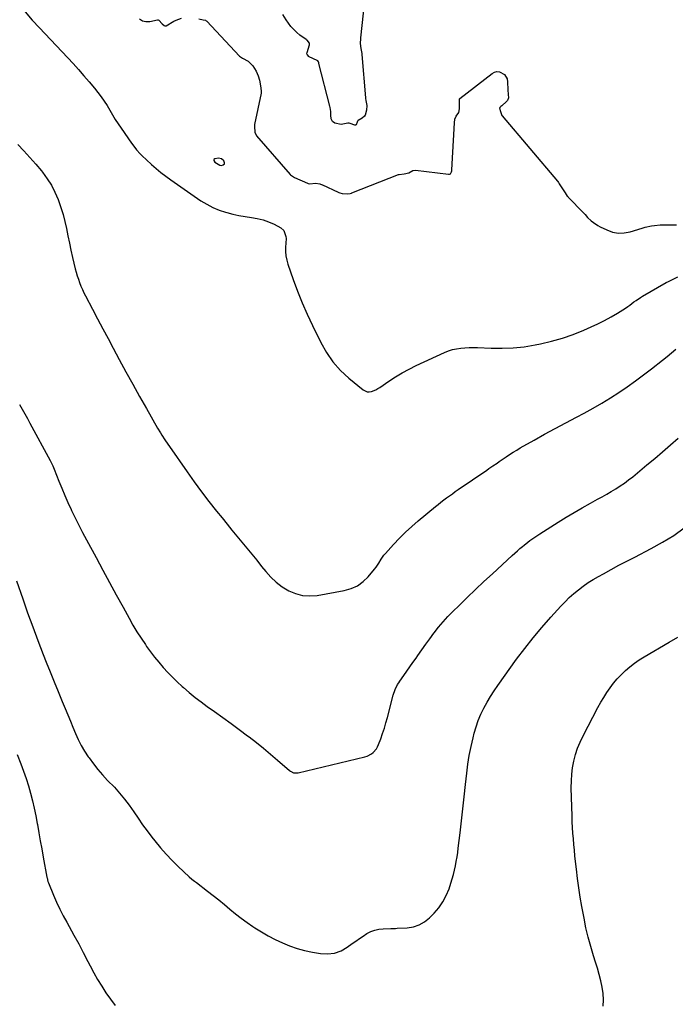
# Model space of a CAD drawing. Units: inches. Extents: x 1921328 to 1926620, y 427213 to 432505.
# Drawn here: x 1925123 to 1925614, y 427793 to 428530 of the extents above; entities that cross this region are included whole.
import ezdxf

# ---------------------------------------------------------------- set-up
doc = ezdxf.new("R2010")
doc.units = ezdxf.units.IN
doc.header["$MEASUREMENT"] = 0
for name, color, linetype in [('1', 7, 'Continuous'), ('7', 7, 'Continuous'), ('8', 7, 'Continuous')]:
    doc.layers.add(name, color=color, linetype=linetype)

msp = doc.modelspace()

# ---------------------------------------------------------------- linework, layer by layer
at = {"layer": '1', "color": 18}
msp.add_polyline3d([(1925276.23, 428421.93, 1780), (1925276.3, 428422.53, 1780), (1925275.75, 428424.01, 1780), (1925274.1, 428425.65, 1780), (1925271.8, 428426.03, 1780), (1925269.04, 428425.65, 1780), (1925268.33, 428425.13, 1780), (1925268.33, 428424.25, 1780), (1925269.09, 428423.16, 1780), (1925272.78, 428420.74, 1780), (1925273.95, 428420.68, 1780), (1925275.29, 428421.07, 1780), (1925276.23, 428421.93, 1780)], dxfattribs=at)
at = {"layer": '7', "color": 18}
for points in [[(1925127.01, 428535.55, 1782), (1925132.31, 428529.48, 1782), (1925137.75, 428523.52, 1782), (1925162.87, 428496.83, 1782), (1925166.98, 428492.35, 1782), (1925171.02, 428487.8, 1782), (1925174.94, 428483.15, 1782), (1925178.78, 428478.43, 1782), (1925181.37, 428475.17, 1782), (1925183.79, 428471.98, 1782), (1925186.1, 428468.73, 1782), (1925188.27, 428465.38, 1782), (1925190.34, 428461.97, 1782), (1925192.38, 428458.53, 1782), (1925194.48, 428455.12, 1782), (1925196.65, 428451.77, 1782), (1925198.89, 428448.45, 1782), (1925206.52, 428437.4, 1782), (1925209.04, 428434.01, 1782), (1925210.38, 428432.38, 1782), (1925213.22, 428429.24, 1782), (1925214.7, 428427.71, 1782), (1925217.75, 428424.78, 1782), (1925221.49, 428421.33, 1782), (1925224.98, 428418.25, 1782), (1925228.55, 428415.28, 1782), (1925232.25, 428412.46, 1782), (1925236.03, 428409.74, 1782), (1925258.62, 428394.21, 1782), (1925262.98, 428391.52, 1782), (1925267.49, 428389.14, 1782), (1925272.21, 428387.21, 1782), (1925277.07, 428385.6, 1782), (1925278.1, 428385.31, 1782), (1925282.58, 428384.18, 1782), (1925287.08, 428383.19, 1782), (1925291.63, 428382.41, 1782), (1925296.44, 428381.75, 1782), (1925300.85, 428381, 1782), (1925305.16, 428379.94, 1782), (1925309.33, 428378.41, 1782), (1925313.41, 428376.58, 1782), (1925318.44, 428373.98, 1782), (1925320.78, 428371.97, 1782), (1925322.22, 428367.47, 1782), (1925322.36, 428365.81, 1782), (1925322.32, 428362.47, 1782), (1925322.09, 428359.33, 1782), (1925322.06, 428356.11, 1782), (1925322.28, 428352.93, 1782), (1925322.9, 428349.8, 1782), (1925323.78, 428346.71, 1782), (1925327.82, 428335.23, 1782), (1925331.07, 428326.48, 1782), (1925334.51, 428317.81, 1782), (1925338.24, 428309.27, 1782), (1925342.15, 428300.8, 1782), (1925348.37, 428287.92, 1782), (1925352.61, 428280.45, 1782), (1925357.43, 428273.44, 1782), (1925363.13, 428267.13, 1782), (1925369.41, 428261.27, 1782), (1925380.1, 428252.54, 1782), (1925383.05, 428251.16, 1782), (1925384.65, 428251.1, 1782), (1925386.3, 428251.34, 1782), (1925389.61, 428252.65, 1782), (1925391.17, 428253.5, 1782), (1925392.69, 428254.44, 1782), (1925399.47, 428259.09, 1782), (1925404.41, 428262.3, 1782), (1925409.45, 428265.34, 1782), (1925414.64, 428268.13, 1782), (1925419.92, 428270.74, 1782), (1925441.05, 428280.55, 1782), (1925443.98, 428281.73, 1782), (1925446.98, 428282.72, 1782), (1925450.06, 428283.39, 1782), (1925453.19, 428283.86, 1782), (1925456.37, 428284.1, 1782), (1925459.55, 428284.25, 1782), (1925462.73, 428284.27, 1782), (1925465.92, 428284.19, 1782), (1925476.09, 428283.74, 1782), (1925484.34, 428283.67, 1782), (1925492.56, 428283.99, 1782), (1925500.73, 428284.91, 1782), (1925508.87, 428286.23, 1782), (1925512.96, 428287.04, 1782), (1925521.28, 428288.98, 1782), (1925529.49, 428291.27, 1782), (1925537.54, 428294.08, 1782), (1925545.48, 428297.25, 1782), (1925551.02, 428299.67, 1782), (1925556.05, 428302, 1782), (1925560.99, 428304.48, 1782), (1925565.82, 428307.18, 1782), (1925570.58, 428310.02, 1782), (1925576.65, 428313.84, 1782), (1925578.29, 428314.91, 1782), (1925579.9, 428316.01, 1782), (1925583.02, 428318.38, 1782), (1925584.57, 428319.57, 1782), (1925587.8, 428321.77, 1782), (1925589.47, 428322.78, 1782), (1925607.07, 428332.87, 1782), (1925608.8, 428333.82, 1782), (1925612.33, 428335.54, 1782), (1925615.93, 428337.11, 1782)], [(1925121.46, 428436.16, 1784), (1925126.06, 428431.43, 1784), (1925130.56, 428426.6, 1784), (1925134.89, 428421.62, 1784), (1925139.11, 428416.54, 1784), (1925139.99, 428415.45, 1784), (1925143.45, 428410.7, 1784), (1925146.58, 428405.77, 1784), (1925149.25, 428400.56, 1784), (1925151.59, 428395.17, 1784), (1925151.87, 428394.43, 1784), (1925153.69, 428389.23, 1784), (1925155.33, 428383.98, 1784), (1925156.69, 428378.65, 1784), (1925157.87, 428373.27, 1784), (1925158.95, 428367.86, 1784), (1925160.08, 428362.46, 1784), (1925161.26, 428357.07, 1784), (1925162.5, 428351.69, 1784), (1925164.47, 428343.31, 1784), (1925165.16, 428340.66, 1784), (1925165.91, 428338.02, 1784), (1925166.78, 428335.42, 1784), (1925167.72, 428332.85, 1784), (1925168.75, 428330.3, 1784), (1925169.85, 428327.79, 1784), (1925171.02, 428325.31, 1784), (1925172.25, 428322.86, 1784), (1925177.39, 428313.01, 1784), (1925181.25, 428305.66, 1784), (1925185.12, 428298.32, 1784), (1925189.02, 428290.99, 1784), (1925192.93, 428283.67, 1784), (1925197.43, 428275.29, 1784), (1925202.44, 428266.06, 1784), (1925207.49, 428256.86, 1784), (1925212.61, 428247.7, 1784), (1925217.77, 428238.56, 1784), (1925226.15, 428223.87, 1784), (1925228.23, 428220.35, 1784), (1925229.3, 428218.62, 1784), (1925231.51, 428215.18, 1784), (1925233.79, 428211.79, 1784), (1925234.95, 428210.11, 1784), (1925248.26, 428191.18, 1784), (1925253.6, 428183.73, 1784), (1925259.05, 428176.34, 1784), (1925264.63, 428169.06, 1784), (1925270.31, 428161.85, 1784), (1925274.48, 428156.66, 1784), (1925278.16, 428152.1, 1784), (1925281.85, 428147.57, 1784), (1925285.57, 428143.05, 1784), (1925289.3, 428138.54, 1784), (1925293.03, 428134.04, 1784), (1925296.74, 428129.51, 1784), (1925300.42, 428124.96, 1784), (1925304.08, 428120.4, 1784), (1925307.12, 428116.58, 1784), (1925310.92, 428112.36, 1784), (1925315.01, 428108.49, 1784), (1925319.54, 428105.14, 1784), (1925324.36, 428102.14, 1784), (1925329.51, 428100.01, 1784), (1925334.77, 428098.61, 1784), (1925340.21, 428098.3, 1784), (1925345.76, 428098.71, 1784), (1925365.92, 428102.3, 1784), (1925371.05, 428103.79, 1784), (1925375.82, 428105.91, 1784), (1925380.05, 428108.98, 1784), (1925383.92, 428112.67, 1784), (1925388.74, 428118.36, 1784), (1925389.84, 428119.76, 1784), (1925391.84, 428122.7, 1784), (1925393.62, 428125.78, 1784), (1925395.65, 428128.69, 1784), (1925396.79, 428130.05, 1784), (1925402.94, 428136.88, 1784), (1925407.31, 428141.52, 1784), (1925411.82, 428146.03, 1784), (1925416.51, 428150.33, 1784), (1925421.34, 428154.49, 1784), (1925434.29, 428165.17, 1784), (1925436.36, 428166.84, 1784), (1925438.44, 428168.5, 1784), (1925440.56, 428170.11, 1784), (1925442.69, 428171.71, 1784), (1925444.84, 428173.27, 1784), (1925447, 428174.82, 1784), (1925449.18, 428176.35, 1784), (1925451.37, 428177.87, 1784), (1925472.83, 428192.54, 1784), (1925474.35, 428193.58, 1784), (1925477.39, 428195.67, 1784), (1925480.42, 428197.76, 1784), (1925481.94, 428198.81, 1784), (1925484.97, 428200.9, 1784), (1925487.15, 428202.4, 1784), (1925489.78, 428204.16, 1784), (1925492.44, 428205.87, 1784), (1925495.15, 428207.51, 1784), (1925497.88, 428209.1, 1784), (1925508.12, 428214.9, 1784), (1925516.02, 428219.31, 1784), (1925523.96, 428223.67, 1784), (1925531.93, 428227.94, 1784), (1925539.95, 428232.15, 1784), (1925545.78, 428235.17, 1784), (1925552.43, 428238.77, 1784), (1925559, 428242.51, 1784), (1925565.44, 428246.48, 1784), (1925571.78, 428250.59, 1784), (1925578.01, 428254.89, 1784), (1925584.18, 428259.27, 1784), (1925590.24, 428263.8, 1784), (1925596.24, 428268.41, 1784), (1925604.42, 428274.84, 1784), (1925607.77, 428277.53, 1784), (1925611.09, 428280.25, 1784), (1925614.36, 428283.03, 1784)], [(1925122.69, 428241.54, 1786), (1925124.7, 428238.07, 1786), (1925126.68, 428234.59, 1786), (1925128.63, 428231.09, 1786), (1925130.56, 428227.57, 1786), (1925145.63, 428199.7, 1786), (1925146.46, 428198.11, 1786), (1925147.63, 428195.71, 1786), (1925148.68, 428193.24, 1786), (1925152.23, 428184.19, 1786), (1925154.39, 428178.86, 1786), (1925156.6, 428173.56, 1786), (1925158.92, 428168.3, 1786), (1925161.31, 428163.06, 1786), (1925161.66, 428162.32, 1786), (1925164.32, 428156.76, 1786), (1925167.05, 428151.23, 1786), (1925169.88, 428145.76, 1786), (1925172.78, 428140.32, 1786), (1925180.05, 428126.94, 1786), (1925185.1, 428117.67, 1786), (1925190.15, 428108.4, 1786), (1925195.21, 428099.12, 1786), (1925200.26, 428089.85, 1786), (1925204.8, 428081.52, 1786), (1925207.67, 428076.47, 1786), (1925210.65, 428071.48, 1786), (1925213.79, 428066.6, 1786), (1925217.05, 428061.79, 1786), (1925217.94, 428060.52, 1786), (1925220.9, 428056.45, 1786), (1925223.95, 428052.46, 1786), (1925227.14, 428048.57, 1786), (1925230.41, 428044.75, 1786), (1925233.82, 428041.04, 1786), (1925237.3, 428037.42, 1786), (1925240.91, 428033.91, 1786), (1925244.6, 428030.49, 1786), (1925245.54, 428029.65, 1786), (1925249.82, 428025.94, 1786), (1925254.18, 428022.34, 1786), (1925258.67, 428018.89, 1786), (1925263.23, 428015.54, 1786), (1925268.75, 428011.64, 1786), (1925274.98, 428007.2, 1786), (1925281.17, 428002.72, 1786), (1925287.33, 427998.19, 1786), (1925293.46, 427993.61, 1786), (1925294.71, 427992.67, 1786), (1925300.15, 427988.48, 1786), (1925305.52, 427984.22, 1786), (1925310.79, 427979.83, 1786), (1925316, 427975.37, 1786), (1925325.01, 427967.49, 1786), (1925325.7, 427966.97, 1786), (1925328.04, 427965.92, 1786), (1925330.6, 427965.78, 1786), (1925331.46, 427965.92, 1786), (1925381.39, 427977.73, 1786), (1925383.12, 427978.28, 1786), (1925386.29, 427979.95, 1786), (1925387.73, 427981.06, 1786), (1925390.1, 427983.79, 1786), (1925391, 427985.35, 1786), (1925391.74, 427987.01, 1786), (1925393.34, 427991.39, 1786), (1925394.71, 427995.34, 1786), (1925396.01, 427999.31, 1786), (1925397.2, 428003.31, 1786), (1925398.31, 428007.34, 1786), (1925402.65, 428023.93, 1786), (1925404.05, 428028.11, 1786), (1925405.98, 428032.07, 1786), (1925406.76, 428033.32, 1786), (1925407.59, 428034.54, 1786), (1925410.54, 428038.61, 1786), (1925412.87, 428041.85, 1786), (1925415.19, 428045.1, 1786), (1925417.47, 428048.36, 1786), (1925419.74, 428051.64, 1786), (1925421.08, 428053.59, 1786), (1925424.03, 428057.83, 1786), (1925427.02, 428062.05, 1786), (1925430.07, 428066.23, 1786), (1925433.15, 428070.38, 1786), (1925433.33, 428070.62, 1786), (1925436.62, 428074.8, 1786), (1925440.04, 428078.87, 1786), (1925443.63, 428082.78, 1786), (1925447.34, 428086.59, 1786), (1925452.01, 428091.16, 1786), (1925458.17, 428097.15, 1786), (1925464.37, 428103.1, 1786), (1925470.62, 428108.99, 1786), (1925476.91, 428114.85, 1786), (1925491.85, 428128.64, 1786), (1925493.75, 428130.37, 1786), (1925495.66, 428132.07, 1786), (1925497.59, 428133.75, 1786), (1925499.54, 428135.41, 1786), (1925500.66, 428136.35, 1786), (1925503.52, 428138.63, 1786), (1925504.98, 428139.73, 1786), (1925507.97, 428141.83, 1786), (1925509.49, 428142.86, 1786), (1925512.56, 428144.84, 1786), (1925526.2, 428153.44, 1786), (1925532.16, 428157.13, 1786), (1925538.17, 428160.74, 1786), (1925544.24, 428164.25, 1786), (1925550.35, 428167.69, 1786), (1925555.77, 428170.68, 1786), (1925559.19, 428172.59, 1786), (1925562.59, 428174.53, 1786), (1925565.96, 428176.51, 1786), (1925569.32, 428178.52, 1786), (1925572.61, 428180.62, 1786), (1925575.84, 428182.82, 1786), (1925578.97, 428185.15, 1786), (1925582.04, 428187.57, 1786), (1925592.62, 428196.34, 1786), (1925598.57, 428201.3, 1786), (1925604.48, 428206.29, 1786), (1925610.36, 428211.32, 1786), (1925616.22, 428216.37, 1786)], [(1925120.47, 428109.61, 1788), (1925125.14, 428096.06, 1788), (1925128.82, 428085.62, 1788), (1925132.59, 428075.21, 1788), (1925136.49, 428064.85, 1788), (1925140.48, 428054.53, 1788), (1925142.78, 428048.69, 1788), (1925145.71, 428041.32, 1788), (1925148.67, 428033.95, 1788), (1925151.67, 428026.61, 1788), (1925154.7, 428019.27, 1788), (1925156.94, 428013.9, 1788), (1925158.87, 428009.26, 1788), (1925160.8, 428004.62, 1788), (1925162.73, 427999.98, 1788), (1925164.65, 427995.34, 1788), (1925166.72, 427990.77, 1788), (1925168.98, 427986.32, 1788), (1925171.52, 427982.02, 1788), (1925174.26, 427977.82, 1788), (1925174.79, 427977.07, 1788), (1925178.04, 427972.66, 1788), (1925181.42, 427968.35, 1788), (1925185, 427964.22, 1788), (1925188.71, 427960.19, 1788), (1925193.75, 427954.97, 1788), (1925197.7, 427950.64, 1788), (1925201.47, 427946.18, 1788), (1925204.98, 427941.5, 1788), (1925208.31, 427936.69, 1788), (1925211.58, 427931.82, 1788), (1925214.92, 427927, 1788), (1925218.39, 427922.27, 1788), (1925221.94, 427917.6, 1788), (1925224.13, 427914.79, 1788), (1925228.24, 427909.77, 1788), (1925232.5, 427904.9, 1788), (1925236.99, 427900.23, 1788), (1925241.63, 427895.7, 1788), (1925249.87, 427888.03, 1788), (1925251.82, 427886.3, 1788), (1925253.85, 427884.67, 1788), (1925254.53, 427884.13, 1788), (1925255.22, 427883.6, 1788), (1925263.54, 427877.29, 1788), (1925267.81, 427873.98, 1788), (1925272.04, 427870.63, 1788), (1925276.21, 427867.21, 1788), (1925280.35, 427863.74, 1788), (1925284.52, 427860.32, 1788), (1925288.76, 427857, 1788), (1925293.13, 427853.83, 1788), (1925297.57, 427850.77, 1788), (1925298.91, 427849.88, 1788), (1925303.92, 427846.74, 1788), (1925309.02, 427843.76, 1788), (1925314.26, 427841.04, 1788), (1925319.6, 427838.49, 1788), (1925325.07, 427836.29, 1788), (1925330.63, 427834.35, 1788), (1925336.32, 427832.83, 1788), (1925342.09, 427831.59, 1788), (1925348.13, 427830.53, 1788), (1925353.5, 427830.26, 1788), (1925358.67, 427830.81, 1788), (1925363.56, 427832.61, 1788), (1925368.25, 427835.22, 1788), (1925371.95, 427837.94, 1788), (1925374.65, 427839.88, 1788), (1925377.37, 427841.78, 1788), (1925380.14, 427843.62, 1788), (1925382.93, 427845.42, 1788), (1925385.82, 427846.92, 1788), (1925388.82, 427848.09, 1788), (1925391.96, 427848.76, 1788), (1925395.2, 427849.1, 1788), (1925400.91, 427849.22, 1788), (1925403.24, 427849.29, 1788), (1925404.41, 427849.33, 1788), (1925405.58, 427849.39, 1788), (1925413.06, 427849.8, 1788), (1925417.73, 427850.58, 1788), (1925422.13, 427851.99, 1788), (1925426.11, 427854.33, 1788), (1925429.81, 427857.29, 1788), (1925433.26, 427860.74, 1788), (1925436.82, 427864.86, 1788), (1925439.94, 427869.25, 1788), (1925442.42, 427874.03, 1788), (1925444.47, 427879.08, 1788), (1925445.79, 427883.16, 1788), (1925446.78, 427886.39, 1788), (1925447.7, 427889.63, 1788), (1925448.51, 427892.91, 1788), (1925449.26, 427896.2, 1788), (1925449.9, 427899.52, 1788), (1925450.48, 427902.84, 1788), (1925450.98, 427906.18, 1788), (1925451.41, 427909.53, 1788), (1925452.73, 427920.87, 1788), (1925453.76, 427929.9, 1788), (1925454.78, 427938.93, 1788), (1925455.78, 427947.96, 1788), (1925456.77, 427957, 1788), (1925457.69, 427965.51, 1788), (1925458.56, 427972.22, 1788), (1925459.62, 427978.89, 1788), (1925460.97, 427985.52, 1788), (1925462.5, 427992.11, 1788), (1925463.36, 427995.47, 1788), (1925464.77, 428000.29, 1788), (1925466.4, 428005.04, 1788), (1925468.35, 428009.65, 1788), (1925470.51, 428014.19, 1788), (1925472.93, 428018.61, 1788), (1925475.48, 428022.95, 1788), (1925478.2, 428027.18, 1788), (1925481.05, 428031.33, 1788), (1925495.1, 428050.9, 1788), (1925501.15, 428059.02, 1788), (1925507.4, 428067, 1788), (1925513.92, 428074.74, 1788), (1925520.64, 428082.34, 1788), (1925528.26, 428090.66, 1788), (1925531.37, 428093.9, 1788), (1925534.58, 428097.04, 1788), (1925537.94, 428100.03, 1788), (1925541.39, 428102.92, 1788), (1925544.97, 428105.63, 1788), (1925548.64, 428108.21, 1788), (1925552.44, 428110.61, 1788), (1925556.33, 428112.87, 1788), (1925560.07, 428114.92, 1788), (1925565.9, 428118.09, 1788), (1925571.75, 428121.23, 1788), (1925577.63, 428124.31, 1788), (1925583.53, 428127.35, 1788), (1925595.91, 428133.68, 1788), (1925604.48, 428138.46, 1788), (1925612.79, 428143.61, 1788), (1925620.7, 428149.35, 1788)]]:
    msp.add_polyline3d(points, dxfattribs=at)
at = {"layer": '8', "color": 18}
for points in [[(1925381.05, 428543.88, 1780), (1925378.19, 428516.22, 1780), (1925378.14, 428515.7, 1780), (1925378.01, 428511.82, 1780), (1925378.48, 428508.15, 1780), (1925379.05, 428504.47, 1780), (1925379.13, 428503.77, 1780), (1925381.79, 428471.3, 1780), (1925381.81, 428471.09, 1780), (1925381.86, 428470.67, 1780), (1925382.15, 428469.27, 1780), (1925382.84, 428465.49, 1780), (1925382.72, 428462.11, 1780), (1925381.61, 428458.23, 1780), (1925381.03, 428457.44, 1780), (1925379.4, 428455.99, 1780), (1925376.46, 428454.2, 1780), (1925376.01, 428453.74, 1780), (1925375.77, 428453.11, 1780), (1925374.98, 428451.13, 1780), (1925374.52, 428450.74, 1780), (1925373.92, 428450.65, 1780), (1925370.5, 428452.03, 1780), (1925369.64, 428452.31, 1780), (1925368.59, 428452.2, 1780), (1925363.74, 428451.31, 1780), (1925358.98, 428452.21, 1780), (1925357.06, 428453.4, 1780), (1925356.17, 428455.48, 1780), (1925355.95, 428458.28, 1780), (1925355.85, 428461.1, 1780), (1925355.48, 428464.11, 1780), (1925355.3, 428464.9, 1780), (1925346.98, 428496.85, 1780), (1925346.93, 428497.08, 1780), (1925346.82, 428497.53, 1780), (1925346.62, 428498.2, 1780), (1925346.12, 428498.87, 1780), (1925345.76, 428499.09, 1780), (1925339.77, 428501.95, 1780), (1925339.33, 428502.21, 1780), (1925338.33, 428503.31, 1780), (1925338.15, 428503.78, 1780), (1925338.05, 428504.73, 1780), (1925338.14, 428505.22, 1780), (1925339.93, 428510.91, 1780), (1925340, 428511.69, 1780), (1925339.97, 428511.88, 1780), (1925339.91, 428512.07, 1780), (1925338.16, 428514.28, 1780), (1925337.63, 428514.7, 1780), (1925337.36, 428514.9, 1780), (1925332.82, 428518.24, 1780), (1925330.4, 428520.23, 1780), (1925328.12, 428522.35, 1780), (1925326.07, 428524.7, 1780), (1925324.17, 428527.19, 1780), (1925322.44, 428529.7, 1780), (1925319.88, 428533.61, 1780)], [(1925212.66, 428530.29, 1780), (1925214.86, 428528.84, 1780), (1925217.44, 428528.28, 1780), (1925220.28, 428528.34, 1780), (1925226.14, 428529.61, 1780), (1925226.47, 428529.64, 1780), (1925227.08, 428529.44, 1780), (1925229.66, 428526.66, 1780), (1925231.05, 428525.39, 1780), (1925231.62, 428525.08, 1780), (1925232.41, 428525.15, 1780), (1925232.59, 428525.24, 1780), (1925238.35, 428528.51, 1780), (1925240.19, 428529.46, 1780), (1925244.01, 428530.99, 1780)], [(1925257.09, 428530.33, 1780), (1925260.36, 428529.64, 1780), (1925261.94, 428529.26, 1780), (1925262.64, 428528.94, 1780), (1925262.95, 428528.71, 1780), (1925263.09, 428528.57, 1780), (1925287.54, 428502.54, 1780), (1925289.82, 428500.86, 1780), (1925293.96, 428498.74, 1780), (1925297.42, 428495.24, 1780), (1925299.9, 428491.24, 1780), (1925301.44, 428487.68, 1780), (1925302.54, 428484.39, 1780), (1925303.27, 428480.29, 1780), (1925303.86, 428476.38, 1780), (1925303.84, 428475.36, 1780), (1925303.78, 428474.85, 1780), (1925303.73, 428474.6, 1780), (1925298.84, 428451.26, 1780), (1925298.72, 428449.9, 1780), (1925299.07, 428445.18, 1780), (1925300.24, 428442.99, 1780), (1925300.36, 428442.84, 1780), (1925325.41, 428413.93, 1780), (1925325.76, 428413.56, 1780), (1925326.35, 428413.04, 1780), (1925328, 428412.04, 1780), (1925328.72, 428411.68, 1780), (1925328.82, 428411.63, 1780), (1925338.43, 428407.22, 1780), (1925338.96, 428407.02, 1780), (1925340.08, 428406.84, 1780), (1925344.47, 428407.25, 1780), (1925347.61, 428406.9, 1780), (1925349.47, 428406.2, 1780), (1925349.72, 428406.08, 1780), (1925361.35, 428400.52, 1780), (1925361.85, 428400.29, 1780), (1925362.65, 428400, 1780), (1925364.5, 428399.7, 1780), (1925368.11, 428399.44, 1780), (1925370.33, 428399.59, 1780), (1925371.41, 428399.9, 1780), (1925371.73, 428400.02, 1780), (1925406.73, 428413.74, 1780), (1925407.17, 428413.89, 1780), (1925410.81, 428414.27, 1780), (1925414.27, 428415.15, 1780), (1925417.44, 428416.73, 1780), (1925419.27, 428417.14, 1780), (1925444.01, 428414.03, 1780), (1925444.27, 428414.01, 1780), (1925444.78, 428414.06, 1780), (1925445.47, 428414.34, 1780), (1925446.34, 428415.88, 1780), (1925446.56, 428416.61, 1780), (1925446.64, 428417.11, 1780), (1925446.66, 428417.36, 1780), (1925448.5, 428452.57, 1780), (1925448.71, 428455.24, 1780), (1925449.72, 428457.58, 1780), (1925451.8, 428460.2, 1780), (1925452.21, 428463.08, 1780), (1925452.33, 428467.35, 1780), (1925452.24, 428470.06, 1780), (1925452.4, 428470.59, 1780), (1925452.58, 428470.79, 1780), (1925476.71, 428489.49, 1780), (1925478.54, 428490.43, 1780), (1925480.4, 428490.91, 1780), (1925482.31, 428490.7, 1780), (1925485.9, 428488.73, 1780), (1925487.96, 428485.35, 1780), (1925488.36, 428483.28, 1780), (1925488.56, 428477.32, 1780), (1925488.85, 428473.67, 1780), (1925489.01, 428471.32, 1780), (1925488.27, 428469.32, 1780), (1925487.54, 428468.45, 1780), (1925483.9, 428465.34, 1780), (1925483.35, 428464.85, 1780), (1925482.49, 428463.94, 1780), (1925482.41, 428463.78, 1780), (1925482.39, 428463.61, 1780), (1925482.96, 428460.96, 1780), (1925484.1, 428457.88, 1780), (1925484.25, 428457.69, 1780), (1925525.81, 428408.74, 1780), (1925526.02, 428408.48, 1780), (1925526.4, 428407.93, 1780), (1925527.05, 428406.85, 1780), (1925528.42, 428404.52, 1780), (1925530.01, 428402.34, 1780), (1925531.47, 428400.14, 1780), (1925533.01, 428397.67, 1780), (1925533.35, 428397.23, 1780), (1925533.61, 428396.96, 1780), (1925545.18, 428385.23, 1780), (1925545.32, 428385.09, 1780), (1925546.33, 428383.83, 1780), (1925548.18, 428381.52, 1780), (1925551.01, 428379.11, 1780), (1925552.61, 428377.85, 1780), (1925556.01, 428375.62, 1780), (1925557.8, 428374.66, 1780), (1925562.66, 428372.28, 1780), (1925566.97, 428370.76, 1780), (1925571.33, 428369.91, 1780), (1925575.77, 428370.08, 1780), (1925580.26, 428370.91, 1780), (1925589.08, 428373.65, 1780), (1925591.38, 428374.29, 1780), (1925596.04, 428375.29, 1780), (1925598.41, 428375.64, 1780), (1925602.65, 428376.15, 1780), (1925606.58, 428376.08, 1780), (1925610.38, 428376.06, 1780), (1925614.81, 428376.24, 1780)], [(1925559.96, 427791.13, 1790), (1925560.17, 427795.88, 1790), (1925559.84, 427800.63, 1790), (1925559.15, 427805.38, 1790), (1925558.1, 427810.1, 1790), (1925556.95, 427814.79, 1790), (1925555.65, 427819.44, 1790), (1925554.23, 427824.07, 1790), (1925552.72, 427828.73, 1790), (1925550.61, 427835.7, 1790), (1925548.69, 427842.72, 1790), (1925547.04, 427849.8, 1790), (1925545.59, 427856.94, 1790), (1925543.96, 427865.82, 1790), (1925542.76, 427872.79, 1790), (1925541.67, 427879.77, 1790), (1925540.72, 427886.78, 1790), (1925539.87, 427893.79, 1790), (1925539.25, 427899.38, 1790), (1925538.8, 427903.62, 1790), (1925538.37, 427907.86, 1790), (1925537.97, 427912.1, 1790), (1925537.59, 427916.35, 1790), (1925537.27, 427920.6, 1790), (1925536.99, 427924.85, 1790), (1925536.79, 427929.1, 1790), (1925536.63, 427933.36, 1790), (1925536.06, 427954.7, 1790), (1925536.11, 427959.72, 1790), (1925536.41, 427964.72, 1790), (1925537.07, 427969.68, 1790), (1925537.98, 427974.62, 1790), (1925539.26, 427979.47, 1790), (1925540.79, 427984.23, 1790), (1925542.69, 427988.86, 1790), (1925544.83, 427993.4, 1790), (1925556.04, 428014.86, 1790), (1925558.12, 428018.64, 1790), (1925560.31, 428022.35, 1790), (1925562.66, 428025.97, 1790), (1925565.12, 428029.51, 1790), (1925567.76, 428032.92, 1790), (1925570.53, 428036.21, 1790), (1925573.5, 428039.32, 1790), (1925576.68, 428042.39, 1790), (1925579.99, 428045.23, 1790), (1925583.42, 428047.92, 1790), (1925587, 428050.39, 1790), (1925590.69, 428052.72, 1790), (1925609.25, 428063.65, 1790), (1925615.91, 428067.51, 1790)], [(1925121.02, 427979.59, 1790), (1925123.74, 427972.52, 1790), (1925125.73, 427967.08, 1790), (1925127.63, 427961.61, 1790), (1925129.36, 427956.08, 1790), (1925130.99, 427950.51, 1790), (1925132.44, 427944.9, 1790), (1925133.78, 427939.27, 1790), (1925134.95, 427933.59, 1790), (1925135.99, 427927.89, 1790), (1925136.13, 427927.11, 1790), (1925137.17, 427921, 1790), (1925138.23, 427914.89, 1790), (1925139.32, 427908.79, 1790), (1925140.44, 427902.69, 1790), (1925143.23, 427887.74, 1790), (1925143.33, 427887.21, 1790), (1925143.99, 427884.56, 1790), (1925144.17, 427884.05, 1790), (1925144.36, 427883.54, 1790), (1925148.23, 427874.12, 1790), (1925150.46, 427868.96, 1790), (1925152.83, 427863.86, 1790), (1925155.39, 427858.85, 1790), (1925158.07, 427853.9, 1790), (1925159.84, 427850.77, 1790), (1925163.47, 427844.28, 1790), (1925167.04, 427837.76, 1790), (1925170.52, 427831.2, 1790), (1925173.94, 427824.6, 1790), (1925175.59, 427821.37, 1790), (1925178.35, 427816.18, 1790), (1925181.24, 427811.07, 1790), (1925184.29, 427806.05, 1790), (1925187.47, 427801.11, 1790), (1925190.82, 427796.28, 1790), (1925194.28, 427791.54, 1790)]]:
    msp.add_polyline3d(points, dxfattribs=at)

doc.saveas('drawing.dxf')
